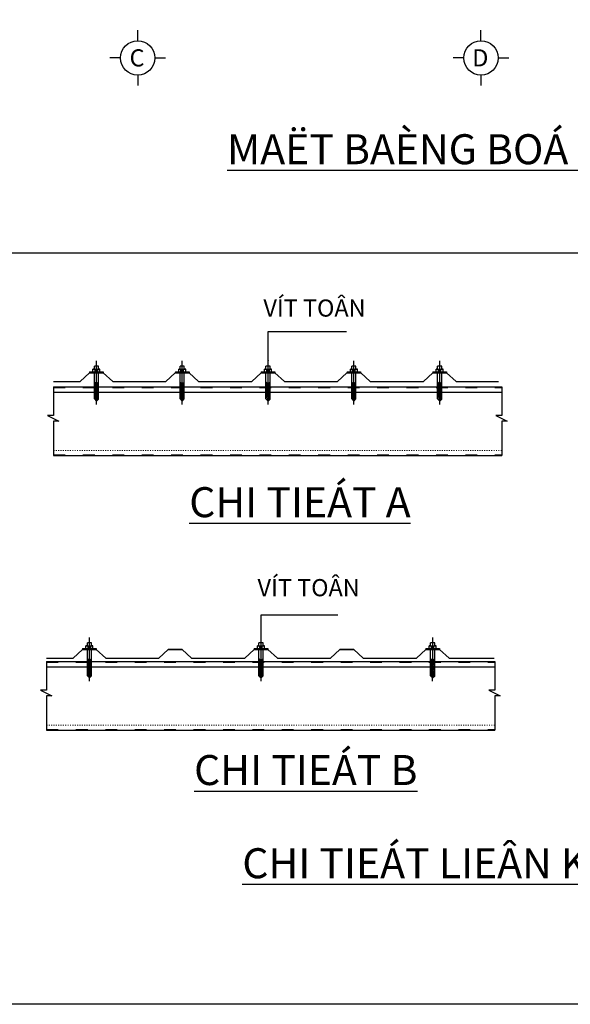
# Model space of a CAD drawing. Units: millimetres. Extents: x 53662 to 244121, y -48332 to 29503.
# Drawn here: x 73105 to 75350, y -25735 to -21715 of the extents above; entities that cross this region are included whole.
import ezdxf

# ---------------------------------------------------------------- set-up
doc = ezdxf.new("R2010")
doc.units = ezdxf.units.MM
doc.header["$LTSCALE"] = 4
doc.header["$MEASUREMENT"] = 0
doc.linetypes.add('xuong 30x40m$0$ACAD_ISO03W100', pattern=[30, 12, -18])
for name, color, linetype in [('1', 1, 'Continuous'), ('2', 2, 'Continuous'), ('3', 3, 'Continuous'), ('4', 4, 'Continuous'), ('6', 8, 'Continuous'), ('TAREA', 7, 'Continuous'), ('TEXT', 7, 'Continuous')]:
    doc.layers.add(name, color=color, linetype=linetype)
doc.styles.add('TEXT', font='VHELVCN.TTF')
doc.dimstyles.new('20', dxfattribs={"dimtxt": 2, "dimasz": 1, "dimexe": 1, "dimexo": 1, "dimgap": 0.5, "dimtad": 1, "dimdec": 0, "dimlfac": 20, "dimzin": 0, "dimdsep": 46, "dimtxsty": 'TEXT', "dimblk": 'OPEN30', "dimcen": 1, "dimclrd": 1, "dimclre": 1, "dimclrt": 7, "dimadec": 0, "dimazin": 0, "dimtfac": 1, "dimtdec": 0, "dimtofl": 0, "dimtmove": 0, "dimatfit": 3, "dimldrblk": 'OPEN30', "dimfxl": 1, "dimtolj": 1, "dimtzin": 0, "dimarcsym": 0})

# ---------------------------------------------------------------- blocks, each defined once
blk = doc.blocks.new('_Open30')
at = {"color": 0, "linetype": 'ByBlock', "lineweight": -2}
for p, q in [((-1, 0.3), (0, 0)), ((0, 0), (-1, -0.3)), ((0, 0), (-1, 0))]:
    blk.add_line(p, q, dxfattribs=at)

msp = doc.modelspace()

# ---------------------------------------------------------------- hatches: boundary and pattern name
at = {"layer": '6', "linetype": 'Continuous'}
h = msp.add_hatch(dxfattribs=at)
h.set_pattern_fill('ANSI31', color=256, scale=1.4, style=0)
h.set_pattern_definition([(45, (-28334.7034, -25896.357), (-3.14308964, 3.14308964), [])])
h.paths.add_polyline_path([(73417.5241, -23212.639), (73409.1285, -23212.639), (73409.1245, -23263.2433), (73417.5105, -23271.6432), (73417.5167, -23271.637)])
h.paths.add_polyline_path([(73425.9182, -23212.639), (73417.5241, -23212.639), (73417.5167, -23271.637), (73425.9105, -23263.2452)])
h.paths.add_polyline_path([(73425.9209, -23194.439), (73417.5264, -23194.439), (73417.5241, -23212.639), (73425.9182, -23212.639)])
h.paths.add_polyline_path([(73417.5264, -23194.439), (73409.1299, -23194.439), (73409.1285, -23212.639), (73417.5241, -23212.639)])
h = msp.add_hatch(dxfattribs=at)
h.set_pattern_fill('ANSI31', color=256, scale=1.4, style=0)
h.set_pattern_definition([(45, (-27984.7034, -25896.357), (-3.14308964, 3.14308964), [])])
h.paths.add_polyline_path([(73767.5241, -23212.639), (73759.1285, -23212.639), (73759.1245, -23263.2433), (73767.5105, -23271.6432), (73767.5167, -23271.637)])
h.paths.add_polyline_path([(73775.9182, -23212.639), (73767.5241, -23212.639), (73767.5167, -23271.637), (73775.9105, -23263.2452)])
h.paths.add_polyline_path([(73775.9209, -23194.439), (73767.5264, -23194.439), (73767.5241, -23212.639), (73775.9182, -23212.639)])
h.paths.add_polyline_path([(73767.5264, -23194.439), (73759.1299, -23194.439), (73759.1285, -23212.639), (73767.5241, -23212.639)])
h = msp.add_hatch(dxfattribs=at)
h.set_pattern_fill('ANSI31', color=256, scale=1.4, style=0)
h.set_pattern_definition([(45, (-27634.7034, -25896.357), (-3.14308964, 3.14308964), [])])
h.paths.add_polyline_path([(74117.5241, -23212.639), (74109.1285, -23212.639), (74109.1245, -23263.2433), (74117.5105, -23271.6432), (74117.5167, -23271.637)])
h.paths.add_polyline_path([(74125.9182, -23212.639), (74117.5241, -23212.639), (74117.5167, -23271.637), (74125.9105, -23263.2452)])
h.paths.add_polyline_path([(74125.9209, -23194.439), (74117.5264, -23194.439), (74117.5241, -23212.639), (74125.9182, -23212.639)])
h.paths.add_polyline_path([(74117.5264, -23194.439), (74109.1299, -23194.439), (74109.1285, -23212.639), (74117.5241, -23212.639)])
h = msp.add_hatch(dxfattribs=at)
h.set_pattern_fill('ANSI31', color=256, scale=1.4, style=0)
h.set_pattern_definition([(45, (-27284.7034, -25896.357), (-3.14308964, 3.14308964), [])])
h.paths.add_polyline_path([(74467.5241, -23212.639), (74459.1285, -23212.639), (74459.1245, -23263.2433), (74467.5105, -23271.6432), (74467.5167, -23271.637)])
h.paths.add_polyline_path([(74475.9182, -23212.639), (74467.5241, -23212.639), (74467.5167, -23271.637), (74475.9105, -23263.2452)])
h.paths.add_polyline_path([(74475.9209, -23194.439), (74467.5264, -23194.439), (74467.5241, -23212.639), (74475.9182, -23212.639)])
h.paths.add_polyline_path([(74467.5264, -23194.439), (74459.1299, -23194.439), (74459.1285, -23212.639), (74467.5241, -23212.639)])
h = msp.add_hatch(dxfattribs=at)
h.set_pattern_fill('ANSI31', color=256, scale=1.4, style=0)
h.set_pattern_definition([(45, (-26934.7034, -25896.357), (-3.14308964, 3.14308964), [])])
h.paths.add_polyline_path([(74817.5241, -23212.639), (74809.1285, -23212.639), (74809.1245, -23263.2433), (74817.5105, -23271.6432), (74817.5167, -23271.637)])
h.paths.add_polyline_path([(74825.9182, -23212.639), (74817.5241, -23212.639), (74817.5167, -23271.637), (74825.9105, -23263.2452)])
h.paths.add_polyline_path([(74825.9209, -23194.439), (74817.5264, -23194.439), (74817.5241, -23212.639), (74825.9182, -23212.639)])
h.paths.add_polyline_path([(74817.5264, -23194.439), (74809.1299, -23194.439), (74809.1285, -23212.639), (74817.5241, -23212.639)])
h = msp.add_hatch(dxfattribs=at)
h.set_pattern_fill('ANSI31', color=256, scale=1.4, style=0)
h.set_pattern_definition([(45, (-28363.2944, -27026.332), (-3.14308964, 3.14308964), [])])
h.paths.add_polyline_path([(73388.9331, -24342.6137), (73380.5375, -24342.6137), (73380.5335, -24393.218), (73388.9195, -24401.6179), (73388.9257, -24401.6117)])
h.paths.add_polyline_path([(73397.3272, -24342.6137), (73388.9331, -24342.6137), (73388.9257, -24401.6117), (73397.3195, -24393.2199)])
h.paths.add_polyline_path([(73397.3299, -24324.4137), (73388.9354, -24324.4137), (73388.9331, -24342.6137), (73397.3272, -24342.6137)])
h.paths.add_polyline_path([(73388.9354, -24324.4137), (73380.5389, -24324.4137), (73380.5375, -24342.6137), (73388.9331, -24342.6137)])
h = msp.add_hatch(dxfattribs=at)
h.set_pattern_fill('ANSI31', color=256, scale=1.4, style=0)
h.set_pattern_definition([(45, (-27663.2944, -27026.332), (-3.14308964, 3.14308964), [])])
h.paths.add_polyline_path([(74088.9331, -24342.6137), (74080.5375, -24342.6137), (74080.5335, -24393.218), (74088.9195, -24401.6179), (74088.9257, -24401.6117)])
h.paths.add_polyline_path([(74097.3272, -24342.6137), (74088.9331, -24342.6137), (74088.9257, -24401.6117), (74097.3195, -24393.2199)])
h.paths.add_polyline_path([(74097.3299, -24324.4137), (74088.9354, -24324.4137), (74088.9331, -24342.6137), (74097.3272, -24342.6137)])
h.paths.add_polyline_path([(74088.9354, -24324.4137), (74080.5389, -24324.4137), (74080.5375, -24342.6137), (74088.9331, -24342.6137)])
h = msp.add_hatch(dxfattribs=at)
h.set_pattern_fill('ANSI31', color=256, scale=1.4, style=0)
h.set_pattern_definition([(45, (-26963.2944, -27026.332), (-3.14308964, 3.14308964), [])])
h.paths.add_polyline_path([(74788.9331, -24342.6137), (74780.5375, -24342.6137), (74780.5335, -24393.218), (74788.9195, -24401.6179), (74788.9257, -24401.6117)])
h.paths.add_polyline_path([(74797.3272, -24342.6137), (74788.9331, -24342.6137), (74788.9257, -24401.6117), (74797.3195, -24393.2199)])
h.paths.add_polyline_path([(74797.3299, -24324.4137), (74788.9354, -24324.4137), (74788.9331, -24342.6137), (74797.3272, -24342.6137)])
h.paths.add_polyline_path([(74788.9354, -24324.4137), (74780.5389, -24324.4137), (74780.5375, -24342.6137), (74788.9331, -24342.6137)])

# ---------------------------------------------------------------- linework, layer by layer
at = {"layer": '1'}
for p, q in [((73417.5149, -23285.8278, 91128.0147), (73417.5373, -23107.6782, 91128.0147)), ((73417.5149, -23285.8278, 91128.0147), (73417.5373, -23107.6782, 91128.0147)), ((73767.5149, -23285.8278, 91128.0147), (73767.5373, -23107.6782, 91128.0147)), ((73767.5149, -23285.8278, 91128.0147), (73767.5373, -23107.6782, 91128.0147)), ((74117.5149, -23285.8278, 91128.0147), (74117.5373, -23107.6782, 91128.0147)), ((74117.5149, -23285.8278, 91128.0147), (74117.5373, -23107.6782, 91128.0147)), ((74467.5149, -23285.8278, 91128.0147), (74467.5373, -23107.6782, 91128.0147)), ((74467.5149, -23285.8278, 91128.0147), (74467.5373, -23107.6782, 91128.0147)), ((74817.5149, -23285.8278, 91128.0147), (74817.5373, -23107.6782, 91128.0147)), ((74817.5149, -23285.8278, 91128.0147), (74817.5373, -23107.6782, 91128.0147)), ((73388.9239, -24415.8025, 91128.0147), (73388.9463, -24237.6529, 91128.0147)), ((73388.9239, -24415.8025, 91128.0147), (73388.9463, -24237.6529, 91128.0147)), ((74788.9239, -24415.8025, 91128.0147), (74788.9463, -24237.6529, 91128.0147)), ((74788.9239, -24415.8025, 91128.0147), (74788.9463, -24237.6529, 91128.0147))]:
    msp.add_line(p, q, dxfattribs=at)
at = {"layer": '2'}
for p, q in [((73586.0088, -21800.5462, -26919.6749), (73586.0088, -21757.4343, -26919.6749)), ((74986.0088, -21800.5462, -26919.6749), (74986.0088, -21757.4343, -26919.6749)), ((73516.0088, -21870.5462, -26919.6749), (73472.8968, -21870.5462, -26919.6749)), ((73656.0088, -21870.5462, -26919.6749), (73699.1207, -21870.5462, -26919.6749)), ((74916.0088, -21870.5462, -26919.6749), (74872.8968, -21870.5462, -26919.6749)), ((75056.0088, -21870.5462, -26919.6749), (75099.1207, -21870.5462, -26919.6749)), ((73586.0088, -21940.5462, -26919.6749), (73586.0088, -21983.6581, -26919.6749)), ((74986.0088, -21940.5462, -26919.6749), (74986.0088, -21983.6581, -26919.6749))]:
    msp.add_line(p, q, dxfattribs=at)
at = {"layer": '2', "linetype": 'Continuous'}
for p, q in [((73242.5665, -23191.639, 91128.0147), (73350.9263, -23191.639, 91128.0147)), ((73484.2067, -23191.639, 91128.0147), (73700.9263, -23191.639, 91128.0147)), ((73834.2067, -23191.639, 91128.0147), (74050.9263, -23191.639, 91128.0147)), ((74184.2067, -23191.639, 91128.0147), (74400.9263, -23191.639, 91128.0147)), ((74534.2067, -23191.639, 91128.0147), (74750.9263, -23191.639, 91128.0147)), ((74884.2067, -23191.639, 91128.0147), (75057.9201, -23191.639, 91128.0147)), ((73213.9755, -24321.6137, 91128.0147), (73322.3353, -24321.6137, 91128.0147)), ((73455.6158, -24321.6137, 91128.0147), (73672.3353, -24321.6137, 91128.0147)), ((73711.3388, -24286.6137, 91128.0147), (73766.6122, -24286.6137, 91128.0147)), ((73805.6158, -24321.6137, 91128.0147), (74022.3353, -24321.6137, 91128.0147)), ((74155.6158, -24321.6137, 91128.0147), (74372.3353, -24321.6137, 91128.0147)), ((74411.3388, -24286.6137, 91128.0147), (74466.6122, -24286.6137, 91128.0147)), ((74505.6158, -24321.6137, 91128.0147), (74722.3353, -24321.6137, 91128.0147)), ((74855.6158, -24321.6137, 91128.0147), (75039.8537, -24321.6137, 91128.0147))]:
    msp.add_line(p, q, dxfattribs=at)
at = {"layer": '2', "linetype": 'Continuous', "elevation": 91128.0147}
for points in [[(73350.9263, -23191.639), (73389.3898, -23156.639), (73445.7433, -23156.639)], [(73484.2067, -23191.639), (73445.7433, -23156.639), (73389.3898, -23156.639)], [(73700.9263, -23191.639), (73739.3898, -23156.639), (73795.7433, -23156.639)], [(73834.2067, -23191.639), (73795.7433, -23156.639), (73739.3898, -23156.639)], [(74050.9263, -23191.639), (74089.3898, -23156.639), (74145.7433, -23156.639)], [(74184.2067, -23191.639), (74145.7433, -23156.639), (74089.3898, -23156.639)], [(74400.9263, -23191.639), (74439.3898, -23156.639), (74495.7433, -23156.639)], [(74534.2067, -23191.639), (74495.7433, -23156.639), (74439.3898, -23156.639)], [(74750.9263, -23191.639), (74789.3898, -23156.639), (74845.7433, -23156.639)], [(74884.2067, -23191.639), (74845.7433, -23156.639), (74789.3898, -23156.639)], [(73322.3353, -24321.6137), (73360.7988, -24286.6137), (73417.1523, -24286.6137)], [(73455.6158, -24321.6137), (73417.1523, -24286.6137), (73360.7988, -24286.6137)], [(73672.3353, -24321.6137), (73710.7988, -24286.6137), (73767.1523, -24286.6137)], [(73805.6158, -24321.6137), (73767.1523, -24286.6137), (73710.7988, -24286.6137)], [(74022.3353, -24321.6137), (74060.7988, -24286.6137), (74117.1523, -24286.6137)], [(74155.6158, -24321.6137), (74117.1523, -24286.6137), (74060.7988, -24286.6137)], [(74372.3353, -24321.6137), (74410.7988, -24286.6137), (74467.1523, -24286.6137)], [(74505.6158, -24321.6137), (74467.1523, -24286.6137), (74410.7988, -24286.6137)], [(74722.3353, -24321.6137), (74760.7988, -24286.6137), (74817.1523, -24286.6137)], [(74855.6158, -24321.6137), (74817.1523, -24286.6137), (74760.7988, -24286.6137)]]:
    msp.add_lwpolyline(points, dxfattribs=at)
at = {"layer": '2'}
for centre in [(73586.0088, -21870.5462, -26919.6749), (74986.0088, -21870.5462, -26919.6749)]:
    msp.add_circle(centre, 70, dxfattribs=at)
at = {"layer": '3'}
for p, q in [((73389.9298, -23152.1424, 91128.0147), (73445.2032, -23152.1424, 91128.0147)), ((73389.9298, -23152.1424, 91128.0147), (73389.9298, -23156.639, 91128.0147)), ((73389.9298, -23156.639, 91128.0147), (73445.2032, -23156.639, 91128.0147)), ((73403.3915, -23141.2158, 91128.0147), (73431.7415, -23141.2158, 91128.0147)), ((73403.3915, -23152.1424, 91128.0147), (73403.3915, -23141.2158, 91128.0147)), ((73403.3915, -23152.1424, 91128.0147), (73403.3915, -23141.2158, 91128.0147)), ((73409.1665, -23141.2158, 91128.0147), (73409.1665, -23129.4026, 91128.0147)), ((73412.3165, -23150.7344, 91128.0147), (73412.3165, -23142.6238, 91128.0147)), ((73422.8165, -23150.7344, 91128.0147), (73422.8165, -23142.6238, 91128.0147)), ((73425.9665, -23141.2158, 91128.0147), (73425.9665, -23129.4026, 91128.0147)), ((73431.7415, -23152.1424, 91128.0147), (73431.7415, -23141.2158, 91128.0147)), ((73445.2032, -23152.1424, 91128.0147), (73445.2032, -23156.639, 91128.0147)), ((73739.9298, -23152.1424, 91128.0147), (73739.9298, -23156.639, 91128.0147)), ((73739.9298, -23152.1424, 91128.0147), (73795.2032, -23152.1424, 91128.0147)), ((73739.9298, -23156.639, 91128.0147), (73795.2032, -23156.639, 91128.0147)), ((73753.3915, -23152.1424, 91128.0147), (73753.3915, -23141.2158, 91128.0147)), ((73753.3915, -23152.1424, 91128.0147), (73753.3915, -23141.2158, 91128.0147)), ((73753.3915, -23141.2158, 91128.0147), (73781.7415, -23141.2158, 91128.0147)), ((73759.1665, -23141.2158, 91128.0147), (73759.1665, -23129.4026, 91128.0147)), ((73762.3165, -23150.7344, 91128.0147), (73762.3165, -23142.6238, 91128.0147)), ((73772.8165, -23150.7344, 91128.0147), (73772.8165, -23142.6238, 91128.0147)), ((73775.9665, -23141.2158, 91128.0147), (73775.9665, -23129.4026, 91128.0147)), ((73781.7415, -23152.1424, 91128.0147), (73781.7415, -23141.2158, 91128.0147)), ((73795.2032, -23152.1424, 91128.0147), (73795.2032, -23156.639, 91128.0147)), ((74089.9298, -23152.1424, 91128.0147), (74089.9298, -23156.639, 91128.0147)), ((74089.9298, -23152.1424, 91128.0147), (74145.2032, -23152.1424, 91128.0147)), ((74089.9298, -23156.639, 91128.0147), (74145.2032, -23156.639, 91128.0147)), ((74103.3915, -23152.1424, 91128.0147), (74103.3915, -23141.2158, 91128.0147)), ((74103.3915, -23152.1424, 91128.0147), (74103.3915, -23141.2158, 91128.0147)), ((74103.3915, -23141.2158, 91128.0147), (74131.7415, -23141.2158, 91128.0147)), ((74109.1665, -23141.2158, 91128.0147), (74109.1665, -23129.4026, 91128.0147)), ((74112.3165, -23150.7344, 91128.0147), (74112.3165, -23142.6238, 91128.0147)), ((74122.8165, -23150.7344, 91128.0147), (74122.8165, -23142.6238, 91128.0147)), ((74125.9665, -23141.2158, 91128.0147), (74125.9665, -23129.4026, 91128.0147)), ((74131.7415, -23152.1424, 91128.0147), (74131.7415, -23141.2158, 91128.0147)), ((74145.2032, -23152.1424, 91128.0147), (74145.2032, -23156.639, 91128.0147)), ((74439.9298, -23152.1424, 91128.0147), (74439.9298, -23156.639, 91128.0147)), ((74439.9298, -23152.1424, 91128.0147), (74495.2032, -23152.1424, 91128.0147)), ((74439.9298, -23156.639, 91128.0147), (74495.2032, -23156.639, 91128.0147)), ((74453.3915, -23152.1424, 91128.0147), (74453.3915, -23141.2158, 91128.0147)), ((74453.3915, -23152.1424, 91128.0147), (74453.3915, -23141.2158, 91128.0147)), ((74453.3915, -23141.2158, 91128.0147), (74481.7415, -23141.2158, 91128.0147)), ((74459.1665, -23141.2158, 91128.0147), (74459.1665, -23129.4026, 91128.0147)), ((74462.3165, -23150.7344, 91128.0147), (74462.3165, -23142.6238, 91128.0147)), ((74472.8165, -23150.7344, 91128.0147), (74472.8165, -23142.6238, 91128.0147)), ((74475.9665, -23141.2158, 91128.0147), (74475.9665, -23129.4026, 91128.0147)), ((74481.7415, -23152.1424, 91128.0147), (74481.7415, -23141.2158, 91128.0147)), ((74495.2032, -23152.1424, 91128.0147), (74495.2032, -23156.639, 91128.0147)), ((74789.9298, -23152.1424, 91128.0147), (74789.9298, -23156.639, 91128.0147)), ((74789.9298, -23152.1424, 91128.0147), (74845.2032, -23152.1424, 91128.0147)), ((74789.9298, -23156.639, 91128.0147), (74845.2032, -23156.639, 91128.0147)), ((74803.3915, -23152.1424, 91128.0147), (74803.3915, -23141.2158, 91128.0147)), ((74803.3915, -23152.1424, 91128.0147), (74803.3915, -23141.2158, 91128.0147)), ((74803.3915, -23141.2158, 91128.0147), (74831.7415, -23141.2158, 91128.0147)), ((74809.1665, -23141.2158, 91128.0147), (74809.1665, -23129.4026, 91128.0147)), ((74812.3165, -23150.7344, 91128.0147), (74812.3165, -23142.6238, 91128.0147)), ((74822.8165, -23150.7344, 91128.0147), (74822.8165, -23142.6238, 91128.0147)), ((74825.9665, -23141.2158, 91128.0147), (74825.9665, -23129.4026, 91128.0147)), ((74831.7415, -23152.1424, 91128.0147), (74831.7415, -23141.2158, 91128.0147)), ((74845.2032, -23152.1424, 91128.0147), (74845.2032, -23156.639, 91128.0147)), ((73361.3388, -24282.1171, 91128.0147), (73361.3388, -24286.6137, 91128.0147)), ((73361.3388, -24282.1171, 91128.0147), (73416.6122, -24282.1171, 91128.0147)), ((73374.8005, -24282.1171, 91128.0147), (73374.8005, -24271.1905, 91128.0147)), ((73374.8005, -24282.1171, 91128.0147), (73374.8005, -24271.1905, 91128.0147)), ((73374.8005, -24271.1905, 91128.0147), (73403.1505, -24271.1905, 91128.0147)), ((73380.5755, -24271.1905, 91128.0147), (73380.5755, -24259.3773, 91128.0147)), ((73383.7255, -24280.7091, 91128.0147), (73383.7255, -24272.5985, 91128.0147)), ((73394.2255, -24280.7091, 91128.0147), (73394.2255, -24272.5985, 91128.0147)), ((73397.3755, -24271.1905, 91128.0147), (73397.3755, -24259.3773, 91128.0147)), ((73403.1505, -24282.1171, 91128.0147), (73403.1505, -24271.1905, 91128.0147)), ((73416.6122, -24282.1171, 91128.0147), (73416.6122, -24286.6137, 91128.0147)), ((74061.3388, -24282.1171, 91128.0147), (74116.6122, -24282.1171, 91128.0147)), ((74061.3388, -24282.1171, 91128.0147), (74061.3388, -24286.6137, 91128.0147)), ((74074.8005, -24271.1905, 91128.0147), (74103.1505, -24271.1905, 91128.0147)), ((74074.8005, -24282.1171, 91128.0147), (74074.8005, -24271.1905, 91128.0147)), ((74074.8005, -24282.1171, 91128.0147), (74074.8005, -24271.1905, 91128.0147)), ((74080.5755, -24271.1905, 91128.0147), (74080.5755, -24259.3773, 91128.0147)), ((74083.7255, -24280.7091, 91128.0147), (74083.7255, -24272.5985, 91128.0147)), ((74094.2255, -24280.7091, 91128.0147), (74094.2255, -24272.5985, 91128.0147)), ((74097.3755, -24271.1905, 91128.0147), (74097.3755, -24259.3773, 91128.0147)), ((74103.1505, -24282.1171, 91128.0147), (74103.1505, -24271.1905, 91128.0147)), ((74116.6122, -24282.1171, 91128.0147), (74116.6122, -24286.6137, 91128.0147)), ((74761.3388, -24282.1171, 91128.0147), (74816.6122, -24282.1171, 91128.0147)), ((74761.3388, -24282.1171, 91128.0147), (74761.3388, -24286.6137, 91128.0147)), ((74774.8005, -24271.1905, 91128.0147), (74803.1505, -24271.1905, 91128.0147)), ((74774.8005, -24282.1171, 91128.0147), (74774.8005, -24271.1905, 91128.0147)), ((74774.8005, -24282.1171, 91128.0147), (74774.8005, -24271.1905, 91128.0147)), ((74780.5755, -24271.1905, 91128.0147), (74780.5755, -24259.3773, 91128.0147)), ((74783.7255, -24280.7091, 91128.0147), (74783.7255, -24272.5985, 91128.0147)), ((74794.2255, -24280.7091, 91128.0147), (74794.2255, -24272.5985, 91128.0147)), ((74797.3755, -24271.1905, 91128.0147), (74797.3755, -24259.3773, 91128.0147)), ((74803.1505, -24282.1171, 91128.0147), (74803.1505, -24271.1905, 91128.0147)), ((74816.6122, -24282.1171, 91128.0147), (74816.6122, -24286.6137, 91128.0147)), ((73361.3388, -24286.6137, 91128.0147), (73416.6122, -24286.6137, 91128.0147)), ((74061.3388, -24286.6137, 91128.0147), (74116.6122, -24286.6137, 91128.0147)), ((74761.3388, -24286.6137, 91128.0147), (74816.6122, -24286.6137, 91128.0147))]:
    msp.add_line(p, q, dxfattribs=at)
at = {"layer": '3', "ltscale": 0.1}
for p, q in [((73425.9665, -23129.4026, 91128.0147), (73409.1665, -23129.4026, 91128.0147)), ((73775.9665, -23129.4026, 91128.0147), (73759.1665, -23129.4026, 91128.0147)), ((74125.9665, -23129.4026, 91128.0147), (74109.1665, -23129.4026, 91128.0147)), ((74475.9665, -23129.4026, 91128.0147), (74459.1665, -23129.4026, 91128.0147)), ((74825.9665, -23129.4026, 91128.0147), (74809.1665, -23129.4026, 91128.0147)), ((73397.3755, -24259.3773, 91128.0147), (73380.5755, -24259.3773, 91128.0147)), ((74097.3755, -24259.3773, 91128.0147), (74080.5755, -24259.3773, 91128.0147)), ((74797.3755, -24259.3773, 91128.0147), (74780.5755, -24259.3773, 91128.0147))]:
    msp.add_line(p, q, dxfattribs=at)
at = {"layer": '3', "linetype": 'Continuous'}
for p, q in [((73242.5665, -23214.2008, 91128.0147), (75071.3139, -23214.2008, 91128.0147)), ((73242.5665, -23494.2008, 91128.0147), (75071.3139, -23494.2008, 91128.0147)), ((73213.9755, -24335.6529, 91128.0147), (75042.7229, -24335.6529, 91128.0147)), ((73213.9755, -24615.6529, 91128.0147), (75042.7229, -24615.6529, 91128.0147))]:
    msp.add_line(p, q, dxfattribs=at)
at = {"layer": '3'}
for centre, start, end in [((73407.0665, -23151.7077, 91128.0147), 59.9745614, 110.5037765), ((73407.0665, -23151.7077, 91128.0147), 59.9745614, 110.5037765), ((73407.0665, -23141.6504, 91128.0147), 249.4962235, 300.0254386), ((73417.5665, -23151.7077, 91128.0147), 59.9745614, 120.0254386), ((73417.5665, -23141.6504, 91128.0147), 239.9745614, 300.0254386), ((73428.0665, -23151.7077, 91128.0147), 69.4962235, 120.0254386), ((73428.0665, -23141.6504, 91128.0147), 239.9745614, 290.5037765), ((73757.0665, -23151.7077, 91128.0147), 59.9745614, 110.5037765), ((73757.0665, -23151.7077, 91128.0147), 59.9745614, 110.5037765), ((73757.0665, -23141.6504, 91128.0147), 249.4962235, 300.0254386), ((73767.5665, -23151.7077, 91128.0147), 59.9745614, 120.0254386), ((73767.5665, -23141.6504, 91128.0147), 239.9745614, 300.0254386), ((73778.0665, -23151.7077, 91128.0147), 69.4962235, 120.0254386), ((73778.0665, -23141.6504, 91128.0147), 239.9745614, 290.5037765), ((74107.0665, -23151.7077, 91128.0147), 59.9745614, 110.5037765), ((74107.0665, -23151.7077, 91128.0147), 59.9745614, 110.5037765), ((74107.0665, -23141.6504, 91128.0147), 249.4962235, 300.0254386), ((74117.5665, -23151.7077, 91128.0147), 59.9745614, 120.0254386), ((74117.5665, -23141.6504, 91128.0147), 239.9745614, 300.0254386), ((74128.0665, -23151.7077, 91128.0147), 69.4962235, 120.0254386), ((74128.0665, -23141.6504, 91128.0147), 239.9745614, 290.5037765), ((74457.0665, -23151.7077, 91128.0147), 59.9745614, 110.5037765), ((74457.0665, -23151.7077, 91128.0147), 59.9745614, 110.5037765), ((74457.0665, -23141.6504, 91128.0147), 249.4962235, 300.0254386), ((74467.5665, -23151.7077, 91128.0147), 59.9745614, 120.0254386), ((74467.5665, -23141.6504, 91128.0147), 239.9745614, 300.0254386), ((74478.0665, -23151.7077, 91128.0147), 69.4962235, 120.0254386), ((74478.0665, -23141.6504, 91128.0147), 239.9745614, 290.5037765), ((74807.0665, -23151.7077, 91128.0147), 59.9745614, 110.5037765), ((74807.0665, -23151.7077, 91128.0147), 59.9745614, 110.5037765), ((74807.0665, -23141.6504, 91128.0147), 249.4962235, 300.0254386), ((74817.5665, -23151.7077, 91128.0147), 59.9745614, 120.0254386), ((74817.5665, -23141.6504, 91128.0147), 239.9745614, 300.0254386), ((74828.0665, -23151.7077, 91128.0147), 69.4962235, 120.0254386), ((74828.0665, -23141.6504, 91128.0147), 239.9745614, 290.5037765), ((73378.4755, -24281.6824, 91128.0147), 59.9745614, 110.5037765), ((73378.4755, -24281.6824, 91128.0147), 59.9745614, 110.5037765), ((73378.4755, -24271.6251, 91128.0147), 249.4962235, 300.0254386), ((73388.9755, -24281.6824, 91128.0147), 59.9745614, 120.0254386), ((73388.9755, -24271.6251, 91128.0147), 239.9745614, 300.0254386), ((73399.4755, -24281.6824, 91128.0147), 69.4962235, 120.0254386), ((73399.4755, -24271.6251, 91128.0147), 239.9745614, 290.5037765), ((74078.4755, -24281.6824, 91128.0147), 59.9745614, 110.5037765), ((74078.4755, -24281.6824, 91128.0147), 59.9745614, 110.5037765), ((74078.4755, -24271.6251, 91128.0147), 249.4962235, 300.0254386), ((74088.9755, -24281.6824, 91128.0147), 59.9745614, 120.0254386), ((74088.9755, -24271.6251, 91128.0147), 239.9745614, 300.0254386), ((74099.4755, -24281.6824, 91128.0147), 69.4962235, 120.0254386), ((74099.4755, -24271.6251, 91128.0147), 239.9745614, 290.5037765), ((74778.4755, -24281.6824, 91128.0147), 59.9745614, 110.5037765), ((74778.4755, -24281.6824, 91128.0147), 59.9745614, 110.5037765), ((74778.4755, -24271.6251, 91128.0147), 249.4962235, 300.0254386), ((74788.9755, -24281.6824, 91128.0147), 59.9745614, 120.0254386), ((74788.9755, -24271.6251, 91128.0147), 239.9745614, 300.0254386), ((74799.4755, -24281.6824, 91128.0147), 69.4962235, 120.0254386), ((74799.4755, -24271.6251, 91128.0147), 239.9745614, 290.5037765)]:
    msp.add_arc(centre, 10.4919, start, end, dxfattribs=at)
at = {"layer": '4', "ltscale": 0.1}
for p, q in [((73409.1245, -23263.2433, 91128.0147), (73409.1329, -23156.6371, 91128.0147)), ((73425.9105, -23263.2452, 91128.0147), (73425.9266, -23156.639, 91128.0147)), ((73759.1245, -23263.2433, 91128.0147), (73759.1329, -23156.6371, 91128.0147)), ((73775.9105, -23263.2452, 91128.0147), (73775.9266, -23156.639, 91128.0147)), ((74109.1245, -23263.2433, 91128.0147), (74109.1329, -23156.6371, 91128.0147)), ((74125.9105, -23263.2452, 91128.0147), (74125.9266, -23156.639, 91128.0147)), ((74459.1245, -23263.2433, 91128.0147), (74459.1329, -23156.6371, 91128.0147)), ((74475.9105, -23263.2452, 91128.0147), (74475.9266, -23156.639, 91128.0147)), ((74809.1245, -23263.2433, 91128.0147), (74809.1329, -23156.6371, 91128.0147)), ((74825.9105, -23263.2452, 91128.0147), (74825.9266, -23156.639, 91128.0147)), ((73409.1245, -23263.2433, 91128.0147), (73417.5105, -23271.6432, 91128.0147)), ((73417.5105, -23271.6432, 91128.0147), (73425.9105, -23263.2452, 91128.0147)), ((73759.1245, -23263.2433, 91128.0147), (73767.5105, -23271.6432, 91128.0147)), ((73767.5105, -23271.6432, 91128.0147), (73775.9105, -23263.2452, 91128.0147)), ((74109.1245, -23263.2433, 91128.0147), (74117.5105, -23271.6432, 91128.0147)), ((74117.5105, -23271.6432, 91128.0147), (74125.9105, -23263.2452, 91128.0147)), ((74459.1245, -23263.2433, 91128.0147), (74467.5105, -23271.6432, 91128.0147)), ((74467.5105, -23271.6432, 91128.0147), (74475.9105, -23263.2452, 91128.0147)), ((74809.1245, -23263.2433, 91128.0147), (74817.5105, -23271.6432, 91128.0147)), ((74817.5105, -23271.6432, 91128.0147), (74825.9105, -23263.2452, 91128.0147)), ((73380.5335, -24393.218, 91128.0147), (73380.5419, -24286.6118, 91128.0147)), ((73397.3195, -24393.2199, 91128.0147), (73397.3356, -24286.6137, 91128.0147)), ((74080.5335, -24393.218, 91128.0147), (74080.5419, -24286.6118, 91128.0147)), ((74097.3195, -24393.2199, 91128.0147), (74097.3356, -24286.6137, 91128.0147)), ((74780.5335, -24393.218, 91128.0147), (74780.5419, -24286.6118, 91128.0147)), ((74797.3195, -24393.2199, 91128.0147), (74797.3356, -24286.6137, 91128.0147)), ((73380.5335, -24393.218, 91128.0147), (73388.9195, -24401.6179, 91128.0147)), ((73388.9195, -24401.6179, 91128.0147), (73397.3195, -24393.2199, 91128.0147)), ((74080.5335, -24393.218, 91128.0147), (74088.9195, -24401.6179, 91128.0147)), ((74088.9195, -24401.6179, 91128.0147), (74097.3195, -24393.2199, 91128.0147)), ((74780.5335, -24393.218, 91128.0147), (74788.9195, -24401.6179, 91128.0147)), ((74788.9195, -24401.6179, 91128.0147), (74797.3195, -24393.2199, 91128.0147))]:
    msp.add_line(p, q, dxfattribs=at)
at = {"layer": '6'}
for p, q in [((83552.0031, -22667.7419), (69202.0031, -22667.7419)), ((73242.5665, -23235.2008, 91128.0147), (75071.3139, -23235.2008, 91128.0147)), ((73213.9755, -24356.6529, 91128.0147), (75042.7229, -24356.6529, 91128.0147))]:
    msp.add_line(p, q, dxfattribs=at)
at = {"layer": '6', "linetype": 'Continuous'}
for p, q in [((73242.5665, -23214.2008, 91128.0147), (73242.5665, -23330.7151, 91128.0147)), ((75071.3139, -23214.2008, 91128.0147), (75071.3139, -23330.7151, 91128.0147)), ((73217.9531, -23330.7151, 91128.0147), (73264.2946, -23354.1911, 91128.0147)), ((73242.5665, -23330.7151, 91128.0147), (73217.9531, -23330.7151, 91128.0147)), ((73264.2946, -23354.1911, 91128.0147), (73242.5665, -23354.2008, 91128.0147)), ((73242.5665, -23354.2008, 91128.0147), (73242.5665, -23494.2008, 91128.0147)), ((75071.3139, -23330.7151, 91128.0147), (75046.7004, -23330.7151, 91128.0147)), ((75046.7004, -23330.7151, 91128.0147), (75093.0419, -23354.1911, 91128.0147)), ((75071.3139, -23330.7151, 91128.0147), (75046.7004, -23330.7151, 91128.0147)), ((75046.7004, -23330.7151, 91128.0147), (75093.0419, -23354.1911, 91128.0147)), ((75093.0419, -23354.1911, 91128.0147), (75071.3139, -23354.2008, 91128.0147)), ((75071.3139, -23354.2008, 91128.0147), (75071.3139, -23494.2008, 91128.0147)), ((73213.9755, -24335.6529, 91128.0147), (73213.9755, -24452.1672, 91128.0147)), ((75042.7229, -24335.6529, 91128.0147), (75042.7229, -24452.1672, 91128.0147)), ((73213.9755, -24452.1672, 91128.0147), (73189.3621, -24452.1672, 91128.0147)), ((73189.3621, -24452.1672, 91128.0147), (73235.7036, -24475.6432, 91128.0147)), ((73235.7036, -24475.6432, 91128.0147), (73213.9755, -24475.6529, 91128.0147)), ((73213.9755, -24475.6529, 91128.0147), (73213.9755, -24615.6529, 91128.0147)), ((75042.7229, -24452.1672, 91128.0147), (75018.1094, -24452.1672, 91128.0147)), ((75018.1094, -24452.1672, 91128.0147), (75064.4509, -24475.6432, 91128.0147)), ((75064.4509, -24475.6432, 91128.0147), (75042.7229, -24475.6529, 91128.0147)), ((75042.7229, -24475.6529, 91128.0147), (75042.7229, -24615.6529, 91128.0147))]:
    msp.add_line(p, q, dxfattribs=at)
at = {"layer": '6', "linetype": 'xuong 30x40m$0$ACAD_ISO03W100'}
for p, q in [((73242.5665, -23217.0008, 91128.0147), (75071.3139, -23217.0008, 91128.0147)), ((73242.5665, -23491.4008, 91128.0147), (75071.3139, -23491.4008, 91128.0147)), ((73213.9755, -24338.4529, 91128.0147), (75042.7229, -24338.4529, 91128.0147)), ((73213.9755, -24612.8529, 91128.0147), (75042.7229, -24612.8529, 91128.0147))]:
    msp.add_line(p, q, dxfattribs=at)
at = {"layer": '6', "linetype": 'xuong 30x40m$0$ACAD_ISO03W100', "lineweight": 0, "ltscale": 0.08}
for p, q in [((73242.5665, -23473.2008, 91128.0147), (75071.3139, -23473.2008, 91128.0147)), ((73213.9755, -24594.6529, 91128.0147), (75042.7229, -24594.6529, 91128.0147))]:
    msp.add_line(p, q, dxfattribs=at)
at = {"layer": 'TAREA', "color": 1}
msp.add_lwpolyline([(69202.0031, -15690.0533), (83552.0031, -15690.0533), (83552.0031, -25735.0533), (69202.0031, -25735.0533)], close=True, dxfattribs=at)
at = {"layer": 'TEXT'}
msp.add_line((74088.9239, -24415.8025, 91128.0147), (74088.9463, -24237.6529, 91128.0147), dxfattribs=at)
msp.add_line((74088.9239, -24415.8025, 91128.0147), (74088.9463, -24237.6529, 91128.0147), dxfattribs=at)

# ---------------------------------------------------------------- texts
at = {"layer": '2', "color": 7, "char_height": 70, "attachment_point": 5}
for s, insert in [('C', (73583.3024, -21879.5944, -26919.6749)), ('D', (74983.3024, -21879.5944, -26919.6749))]:
    msp.add_mtext(s, dxfattribs=dict(at, insert=insert))
at = {"layer": '2', "color": 7, "style": 'TEXT'}
for s, insert, char_height, attachment_point in [('{\\fVNI-Avo|b0|i0|c0|p2;\\LMAËT BAÈNG BOÁ TRÍ XAØ GOÀ MAÙI - TY GIAÈNG}', (75862.6809, -22243.5057, -27783.7574), 122.5, 5), ('{\\H0.75x;VÍT TOÂN}', (74098.637, -22857.0432, 30376.0049), 93.333333, 1), ('{\\fVNI-Avo|b0|i0|c0|p2;\\LCHI TIEÁT A}', (74247.6583, -23684.6918, 8892.97), 122.5, 5), ('{\\H0.75x;VÍT TOÂN}', (74074.7076, -23998.8154, 30376.0049), 93.333333, 1), ('{\\fVNI-Avo|b0|i0|c0|p2;\\LCHI TIEÁT B}', (74271.4548, -24778.508, 8892.97), 122.5, 5), ('{\\fVNI-Avo|b0|i0|c0|p2;\\LCHI TIEÁT LIEÂN KEÁT TOÂN MAÙI}', (75330.3987, -25158.9658, 8892.97), 122.5, 5)]:
    msp.add_mtext(s, dxfattribs=dict(at, insert=insert, char_height=char_height, attachment_point=attachment_point))

# ---------------------------------------------------------------- leaders
at = {"layer": '1', "ltscale": 5}
for points in [[(74117.5373, -23107.6782, 91128.0147), (74117.5373, -22987.2226, 91128.0147), (74437.1576, -22987.2226, 91128.0147)], [(74088.9463, -24237.6529, 91128.0147), (74088.9463, -24144.5967, 91128.0147), (74402.4408, -24144.5967, 91128.0147)]]:
    msp.add_leader(points, dimstyle='20', override={"dimgap": 0.5, "dimtad": 0}, dxfattribs=at)

doc.saveas('drawing.dxf')
